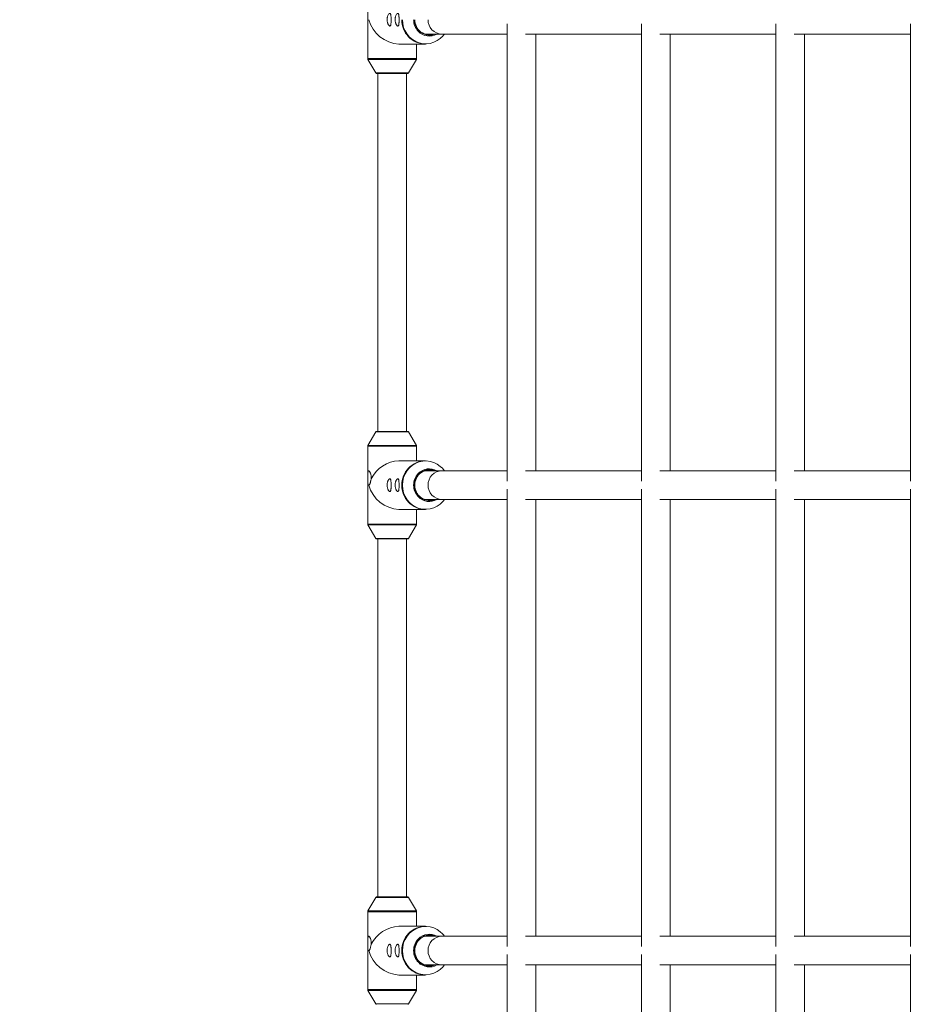
# Paper-space layout '_Oben' of a CAD drawing. Units: millimetres. Extents: x -2226 to 12674, y -8848 to 3226.
# Drawn here: x -188 to 310, y -4186 to -3636 of the extents above; entities that cross this region are included whole.
import ezdxf

# ---------------------------------------------------------------- set-up
doc = ezdxf.new("R2010")
doc.units = ezdxf.units.MM

psp = doc.layouts.new('_Oben')

# ---------------------------------------------------------------- linework, layer by layer
at = {"color": 7, "linetype": 'Continuous', "lineweight": 15}
for p, q in [((6.55, -3614.1), (6.55, -3657.56)), ((84.49, -3638.06), (84.49, -3893.61)), ((159.53, -3638.06), (159.53, -3893.61)), ((234.58, -3638.06), (234.58, -3893.61)), ((309.63, -3638.06), (309.63, -3893.61)), ((38.29, -3643.83), (84.49, -3643.83)), ((94.71, -3643.83), (159.53, -3643.83)), ((100.49, -3887.83), (100.49, -3643.83)), ((169.76, -3643.83), (234.58, -3643.83)), ((175.53, -3887.83), (175.53, -3643.83)), ((244.8, -3643.83), (309.63, -3643.83)), ((250.58, -3887.83), (250.58, -3643.83)), ((24, -3649.48), (38.75, -3649.48)), ((33.85, -3657.56), (33.85, -3649.48)), ((6.69, -3658.07), (11.06, -3665.58)), ((29.35, -3665.58), (33.72, -3658.07)), ((28.92, -3665.83), (11.49, -3665.83)), ((12.2, -3665.83), (12.2, -3865.83)), ((28.2, -3865.83), (28.2, -3665.83)), ((11.06, -3866.08), (6.69, -3873.6)), ((11.49, -3865.83), (28.92, -3865.83)), ((33.72, -3873.6), (29.35, -3866.08)), ((6.55, -3874.1), (6.55, -3917.56)), ((33.85, -3882.18), (33.85, -3874.1)), ((38.75, -3882.18), (24, -3882.18)), ((84.49, -3887.83), (38.29, -3887.83)), ((159.53, -3887.83), (94.71, -3887.83)), ((234.58, -3887.83), (169.76, -3887.83)), ((309.63, -3887.83), (244.8, -3887.83)), ((84.49, -3898.06), (84.49, -4153.61)), ((159.53, -3898.06), (159.53, -4153.61)), ((234.58, -3898.06), (234.58, -4153.61)), ((309.63, -3898.06), (309.63, -4153.61)), ((38.29, -3903.83), (84.49, -3903.83)), ((94.71, -3903.83), (159.53, -3903.83)), ((100.49, -4147.83), (100.49, -3903.83)), ((169.76, -3903.83), (234.58, -3903.83)), ((175.53, -4147.83), (175.53, -3903.83)), ((244.8, -3903.83), (309.63, -3903.83)), ((250.58, -4147.83), (250.58, -3903.83)), ((24, -3909.48), (38.75, -3909.48)), ((33.85, -3917.56), (33.85, -3909.48)), ((6.69, -3918.07), (11.06, -3925.58)), ((29.35, -3925.58), (33.72, -3918.07)), ((28.92, -3925.83), (11.49, -3925.83)), ((12.2, -3925.83), (12.2, -4125.83)), ((28.2, -4125.83), (28.2, -3925.83)), ((11.06, -4126.08), (6.69, -4133.6)), ((11.49, -4125.83), (28.92, -4125.83)), ((33.72, -4133.6), (29.35, -4126.08)), ((6.55, -4134.1), (6.55, -4177.56)), ((33.85, -4142.18), (33.85, -4134.1)), ((38.75, -4142.18), (24, -4142.18)), ((84.49, -4147.83), (38.29, -4147.83)), ((159.53, -4147.83), (94.71, -4147.83)), ((234.58, -4147.83), (169.76, -4147.83)), ((309.63, -4147.83), (244.8, -4147.83)), ((84.49, -4158.06), (84.49, -4413.61)), ((159.53, -4158.06), (159.53, -4413.61)), ((234.58, -4158.06), (234.58, -4413.61)), ((309.63, -4158.06), (309.63, -4413.61)), ((38.29, -4163.83), (84.49, -4163.83)), ((94.71, -4163.83), (159.53, -4163.83)), ((100.49, -4407.83), (100.49, -4163.83)), ((169.76, -4163.83), (234.58, -4163.83)), ((175.53, -4407.83), (175.53, -4163.83)), ((244.8, -4163.83), (309.63, -4163.83)), ((250.58, -4407.83), (250.58, -4163.83)), ((24, -4169.48), (38.75, -4169.48)), ((33.85, -4177.56), (33.85, -4169.48)), ((6.69, -4178.07), (11.06, -4185.58)), ((29.35, -4185.58), (33.72, -4178.07))]:
    psp.add_line(p, q, dxfattribs=at)
at = {"color": 8, "linetype": 'Continuous', "lineweight": 15}
for p, q in [((6.55, -3657.56), (33.85, -3657.56)), ((33.72, -3658.07), (6.69, -3658.07)), ((11.06, -3665.58), (29.35, -3665.58)), ((29.35, -3866.08), (11.06, -3866.08)), ((33.85, -3874.1), (6.55, -3874.1)), ((6.69, -3873.6), (33.72, -3873.6)), ((6.55, -3917.56), (33.85, -3917.56)), ((33.72, -3918.07), (6.69, -3918.07)), ((11.06, -3925.58), (29.35, -3925.58)), ((29.35, -4126.08), (11.06, -4126.08)), ((33.85, -4134.1), (6.55, -4134.1)), ((6.69, -4133.6), (33.72, -4133.6)), ((6.55, -4177.56), (33.85, -4177.56)), ((33.72, -4178.07), (6.69, -4178.07)), ((11.06, -4185.58), (29.35, -4185.58))]:
    psp.add_line(p, q, dxfattribs=at)
at = {"color": 8, "linetype": 'Continuous', "lineweight": 15, "flags": 128}
for points in [[(25.91, -3635.83), (26.08, -3638), (26.58, -3640.11), (27.4, -3642.11), (28.52, -3643.95), (29.9, -3645.58), (31.52, -3646.95), (33.33, -3648.04), (35.28, -3648.81), (37.33, -3649.25), (39.42, -3649.34), (41.49, -3649.07), (43.5, -3648.47), (45.39, -3647.54), (46.96, -3646.42)], [(48.23, -3886.44), (47.1, -3885.36), (45.39, -3884.13), (43.5, -3883.2), (41.49, -3882.59), (39.42, -3882.33), (37.33, -3882.42), (35.28, -3882.85), (33.33, -3883.62), (31.52, -3884.71), (29.9, -3886.09), (28.52, -3887.71), (27.4, -3889.55), (26.58, -3891.55), (26.08, -3893.66), (25.91, -3895.83)], [(25.91, -3895.83), (26.08, -3898), (26.58, -3900.11), (27.4, -3902.11), (28.52, -3903.95), (29.9, -3905.58), (31.52, -3906.95), (33.33, -3908.04), (35.28, -3908.81), (37.33, -3909.25), (39.42, -3909.34), (41.49, -3909.07), (43.5, -3908.47), (45.39, -3907.54), (46.96, -3906.42)], [(48.23, -4146.44), (47.1, -4145.36), (45.39, -4144.13), (43.5, -4143.2), (41.49, -4142.59), (39.42, -4142.33), (37.33, -4142.42), (35.28, -4142.85), (33.33, -4143.62), (31.52, -4144.71), (29.9, -4146.09), (28.52, -4147.71), (27.4, -4149.55), (26.58, -4151.55), (26.08, -4153.66), (25.91, -4155.83)], [(25.91, -4155.83), (26.08, -4158), (26.58, -4160.11), (27.4, -4162.11), (28.52, -4163.95), (29.9, -4165.58), (31.52, -4166.95), (33.33, -4168.04), (35.28, -4168.81), (37.33, -4169.25), (39.42, -4169.34), (41.49, -4169.07), (43.5, -4168.47), (45.39, -4167.54), (46.96, -4166.42)]]:
    psp.add_lwpolyline(points, dxfattribs=at)
at = {"color": 7, "linetype": 'Continuous', "lineweight": 15, "flags": 128}
for points in [[(49.36, -3887.83), (48.61, -3886.87), (48.23, -3886.44)], [(49.36, -4147.83), (48.61, -4146.87), (48.23, -4146.44)]]:
    psp.add_lwpolyline(points, dxfattribs=at)
at = {"color": 7, "linetype": 'Continuous', "lineweight": 15}
for centre, radius, start, end in [((2724.26, -3898.48), 4950, 110.19622, 270.0443), ((25.15, -3630.76), 18.76, 195.6996, 266.4677), ((39.02, -3636.1), 13.38, 178.8409, 268.8552), ((41.09, -3636.09), 8.21, 178.2326, 289.3341), ((48.08, -3636), 7.83, 178.7469, 268.9492), ((40.98, -3636.43), 8.54, 224.0788, 299.9119), ((38.51, -3636.19), 13.27, 309.5911, 324.8488), ((7.55, -3657.56), 1, 180, 210.1673), ((32.85, -3657.56), 1, 329.8327, 360), ((11.49, -3665.33), 0.5, 210.1673, 270), ((28.92, -3665.33), 0.5, 270, 329.8327), ((11.49, -3866.33), 0.5, 90, 149.8327), ((28.92, -3866.33), 0.5, 30.1673, 90), ((7.55, -3874.1), 1, 149.8327, 180), ((32.85, -3874.1), 1, 360, 30.1673), ((25.03, -3900.66), 18.51, 93.198, 153.2299), ((39.02, -3895.56), 13.38, 91.1448, 181.1591), ((41.09, -3895.58), 8.21, 70.6659, 181.7674), ((40.98, -3895.24), 8.54, 60.0949, 136.6742), ((48.08, -3895.66), 7.83, 91.0508, 181.2531), ((25.15, -3890.76), 18.76, 195.6996, 266.4677), ((39.02, -3896.1), 13.38, 178.8409, 268.8552), ((41.09, -3896.09), 8.21, 178.2326, 289.3341), ((48.08, -3896), 7.83, 178.7469, 268.9492), ((40.98, -3896.43), 8.54, 224.0788, 299.9119), ((38.51, -3896.19), 13.27, 309.5911, 324.8488), ((7.55, -3917.56), 1, 180, 210.1673), ((32.85, -3917.56), 1, 329.8327, 360), ((11.49, -3925.33), 0.5, 210.1673, 270), ((28.92, -3925.33), 0.5, 270, 329.8327), ((11.49, -4126.33), 0.5, 90, 149.8327), ((28.92, -4126.33), 0.5, 30.1673, 90), ((7.55, -4134.1), 1, 149.8327, 180), ((32.85, -4134.1), 1, 360, 30.1673), ((25.03, -4160.66), 18.51, 93.198, 153.2299), ((39.02, -4155.56), 13.38, 91.1448, 181.1591), ((40.98, -4155.24), 8.54, 60.0949, 136.6742), ((41.09, -4155.58), 8.21, 70.6659, 181.7674), ((48.08, -4155.66), 7.83, 91.0508, 181.2531), ((25.15, -4150.76), 18.76, 195.6996, 266.4677), ((39.02, -4156.1), 13.38, 178.8409, 268.8552), ((41.09, -4156.09), 8.21, 178.2326, 289.3341), ((48.08, -4156), 7.83, 178.7469, 268.9492), ((40.98, -4156.43), 8.54, 224.0788, 299.9119), ((38.51, -4156.19), 13.27, 309.5911, 324.8488), ((7.55, -4177.56), 1, 180, 210.1673), ((32.85, -4177.56), 1, 329.8327, 360), ((11.49, -4185.33), 0.5, 210.1673, 270), ((28.92, -4185.33), 0.5, 270, 329.8327)]:
    psp.add_arc(centre, radius, start, end, dxfattribs=at)
at = {"color": 8, "linetype": 'Continuous', "lineweight": 15}
for centre, radius, start, end in [((41.51, -3635.87), 9.31, 179.7593, 224.2558), ((41.09, -3636.09), 8.41, 178.2402, 292.9568), ((41.09, -3895.57), 8.41, 67.0432, 181.7598), ((41.54, -3895.8), 9.34, 136.5082, 180.1869), ((41.51, -3895.87), 9.31, 179.7593, 224.2558), ((41.09, -3896.09), 8.41, 178.2402, 292.9568), ((41.54, -4155.8), 9.34, 136.5082, 180.1869), ((41.09, -4155.57), 8.41, 67.0432, 181.7598), ((41.51, -4155.87), 9.31, 179.7593, 224.2558), ((41.09, -4156.09), 8.41, 178.2402, 292.9568)]:
    psp.add_arc(centre, radius, start, end, dxfattribs=at)
at = {"color": 7, "linetype": 'Continuous', "lineweight": 15}
for points, knots in [([(17.99, -3633.21), (17.91, -3633.36), (17.83, -3633.53), (17.68, -3633.91), (17.62, -3634.11), (17.51, -3634.55), (17.46, -3634.77), (17.42, -3635.13), (17.4, -3635.25), (17.39, -3635.5), (17.38, -3635.62), (17.37, -3635.99), (17.39, -3636.24), (17.44, -3636.73), (17.48, -3636.96), (17.58, -3637.41), (17.64, -3637.62), (17.78, -3638.01), (17.86, -3638.19), (18.02, -3638.51), (18.1, -3638.65), (18.27, -3638.9), (18.36, -3639.01), (18.53, -3639.18), (18.61, -3639.25), (18.77, -3639.34), (18.84, -3639.36), (18.98, -3639.37), (19.05, -3639.36), (19.17, -3639.28), (19.22, -3639.23), (19.31, -3639.07), (19.35, -3638.98), (19.42, -3638.75), (19.45, -3638.61), (19.5, -3638.31), (19.52, -3638.14), (19.55, -3637.76), (19.57, -3637.56), (19.58, -3637.13), (19.59, -3636.9), (19.6, -3636.42), (19.6, -3636.18), (19.6, -3635.8), (19.6, -3635.68), (19.6, -3635.43), (19.6, -3635.31), (19.59, -3634.95), (19.59, -3634.71), (19.57, -3634.26), (19.56, -3634.05), (19.53, -3633.66), (19.52, -3633.48), (19.47, -3633.16), (19.44, -3633.01), (19.38, -3632.76), (19.34, -3632.66), (19.25, -3632.49), (19.2, -3632.42), (19.09, -3632.33), (19.03, -3632.3), (18.89, -3632.29), (18.82, -3632.31), (18.66, -3632.38), (18.58, -3632.44), (18.33, -3632.67), (18.16, -3632.9), (17.99, -3633.21)], [0, 0, 0, 0, 0.03125, 0.03125, 0.0625, 0.0625, 0.09375, 0.09375, 0.109375, 0.109375, 0.125, 0.125, 0.15625, 0.15625, 0.1875, 0.1875, 0.21875, 0.21875, 0.25, 0.25, 0.28125, 0.28125, 0.3125, 0.3125, 0.34375, 0.34375, 0.375, 0.375, 0.40625, 0.40625, 0.4375, 0.4375, 0.46875, 0.46875, 0.5, 0.5, 0.53125, 0.53125, 0.5625, 0.5625, 0.59375, 0.59375, 0.625, 0.625, 0.640625, 0.640625, 0.65625, 0.65625, 0.6875, 0.6875, 0.71875, 0.71875, 0.75, 0.75, 0.78125, 0.78125, 0.8125, 0.8125, 0.84375, 0.84375, 0.875, 0.875, 0.90625, 0.90625, 0.9375, 0.9375, 1, 1, 1, 1]), ([(22.44, -3633.21), (22.36, -3633.36), (22.28, -3633.53), (22.13, -3633.91), (22.07, -3634.11), (21.96, -3634.55), (21.91, -3634.77), (21.86, -3635.13), (21.85, -3635.25), (21.83, -3635.5), (21.83, -3635.62), (21.82, -3635.99), (21.83, -3636.24), (21.89, -3636.73), (21.92, -3636.96), (22.03, -3637.41), (22.09, -3637.62), (22.23, -3638.01), (22.3, -3638.19), (22.46, -3638.51), (22.55, -3638.65), (22.72, -3638.9), (22.81, -3639.01), (22.98, -3639.18), (23.06, -3639.25), (23.22, -3639.34), (23.29, -3639.36), (23.43, -3639.37), (23.5, -3639.36), (23.61, -3639.28), (23.67, -3639.23), (23.76, -3639.07), (23.8, -3638.98), (23.87, -3638.75), (23.9, -3638.61), (23.95, -3638.31), (23.97, -3638.14), (24, -3637.76), (24.01, -3637.56), (24.03, -3637.13), (24.04, -3636.9), (24.05, -3636.42), (24.05, -3636.18), (24.05, -3635.8), (24.05, -3635.68), (24.05, -3635.43), (24.05, -3635.31), (24.04, -3634.95), (24.04, -3634.71), (24.02, -3634.26), (24.01, -3634.05), (23.98, -3633.66), (23.96, -3633.48), (23.92, -3633.16), (23.89, -3633.01), (23.83, -3632.76), (23.79, -3632.66), (23.7, -3632.49), (23.65, -3632.42), (23.54, -3632.33), (23.48, -3632.3), (23.34, -3632.29), (23.27, -3632.31), (23.11, -3632.38), (23.03, -3632.44), (22.78, -3632.67), (22.6, -3632.9), (22.44, -3633.21)], [0, 0, 0, 0, 0.03125, 0.03125, 0.0625, 0.0625, 0.09375, 0.09375, 0.109375, 0.109375, 0.125, 0.125, 0.15625, 0.15625, 0.1875, 0.1875, 0.21875, 0.21875, 0.25, 0.25, 0.28125, 0.28125, 0.3125, 0.3125, 0.34375, 0.34375, 0.375, 0.375, 0.40625, 0.40625, 0.4375, 0.4375, 0.46875, 0.46875, 0.5, 0.5, 0.53125, 0.53125, 0.5625, 0.5625, 0.59375, 0.59375, 0.625, 0.625, 0.640625, 0.640625, 0.65625, 0.65625, 0.6875, 0.6875, 0.71875, 0.71875, 0.75, 0.75, 0.78125, 0.78125, 0.8125, 0.8125, 0.84375, 0.84375, 0.875, 0.875, 0.90625, 0.90625, 0.9375, 0.9375, 1, 1, 1, 1]), ([(8.51, -3892.33), (8.53, -3891.94), (8.53, -3891.56), (8.48, -3891), (8.46, -3890.81), (8.41, -3890.44), (8.37, -3890.26), (8.26, -3889.74), (8.16, -3889.41), (7.99, -3888.97), (7.94, -3888.84), (7.81, -3888.58), (7.75, -3888.46), (7.62, -3888.26), (7.56, -3888.17), (7.43, -3888.02), (7.37, -3887.96), (7.24, -3887.87), (7.19, -3887.84), (7.08, -3887.83), (7.02, -3887.84), (6.93, -3887.89), (6.89, -3887.93), (6.81, -3888.05), (6.78, -3888.13), (6.72, -3888.31), (6.7, -3888.42), (6.66, -3888.65), (6.64, -3888.78), (6.61, -3889.06), (6.6, -3889.21), (6.58, -3889.52), (6.58, -3889.68), (6.56, -3890.19), (6.56, -3890.55), (6.56, -3891.11), (6.56, -3891.3), (6.56, -3891.68), (6.56, -3891.87), (6.56, -3892.44), (6.56, -3892.81), (6.57, -3893.54), (6.57, -3893.89), (6.6, -3894.36), (6.61, -3894.51), (6.63, -3894.8), (6.65, -3894.93), (6.7, -3895.29), (6.75, -3895.49), (6.86, -3895.69), (6.9, -3895.74), (6.99, -3895.81), (7.04, -3895.83), (7.09, -3895.83)], [0, 0, 0, 0, 0.0625, 0.0625, 0.09375, 0.09375, 0.125, 0.125, 0.1875, 0.1875, 0.21875, 0.21875, 0.25, 0.25, 0.28125, 0.28125, 0.3125, 0.3125, 0.34375, 0.34375, 0.375, 0.375, 0.40625, 0.40625, 0.4375, 0.4375, 0.46875, 0.46875, 0.5, 0.5, 0.53125, 0.53125, 0.5625, 0.5625, 0.625, 0.625, 0.65625, 0.65625, 0.6875, 0.6875, 0.75, 0.75, 0.8125, 0.8125, 0.84375, 0.84375, 0.875, 0.875, 0.9375, 0.9375, 0.96875, 0.96875, 1, 1, 1, 1]), ([(7.09, -3895.83), (7.16, -3895.83), (7.22, -3895.81), (7.35, -3895.73), (7.42, -3895.67), (7.54, -3895.5), (7.6, -3895.4), (7.72, -3895.15), (7.78, -3895.01), (7.9, -3894.69), (7.96, -3894.51), (8.07, -3894.12), (8.13, -3893.91), (8.24, -3893.47), (8.3, -3893.24), (8.4, -3892.78), (8.46, -3892.55), (8.51, -3892.33)], [0, 0, 0, 0, 0.125, 0.125, 0.25, 0.25, 0.375, 0.375, 0.5, 0.5, 0.625, 0.625, 0.75, 0.75, 0.875, 0.875, 1, 1, 1, 1]), ([(17.99, -3893.21), (17.91, -3893.36), (17.83, -3893.53), (17.68, -3893.91), (17.62, -3894.11), (17.51, -3894.55), (17.46, -3894.77), (17.42, -3895.13), (17.4, -3895.25), (17.39, -3895.5), (17.38, -3895.62), (17.37, -3895.99), (17.39, -3896.24), (17.44, -3896.73), (17.48, -3896.96), (17.58, -3897.41), (17.64, -3897.62), (17.78, -3898.01), (17.86, -3898.19), (18.02, -3898.51), (18.1, -3898.65), (18.27, -3898.9), (18.36, -3899.01), (18.53, -3899.18), (18.61, -3899.25), (18.77, -3899.34), (18.84, -3899.36), (18.98, -3899.37), (19.05, -3899.36), (19.17, -3899.28), (19.22, -3899.23), (19.31, -3899.07), (19.35, -3898.98), (19.42, -3898.75), (19.45, -3898.61), (19.5, -3898.31), (19.52, -3898.14), (19.55, -3897.76), (19.57, -3897.56), (19.58, -3897.13), (19.59, -3896.9), (19.6, -3896.42), (19.6, -3896.18), (19.6, -3895.8), (19.6, -3895.68), (19.6, -3895.43), (19.6, -3895.31), (19.59, -3894.95), (19.59, -3894.71), (19.57, -3894.26), (19.56, -3894.05), (19.53, -3893.66), (19.52, -3893.48), (19.47, -3893.16), (19.44, -3893.01), (19.38, -3892.76), (19.34, -3892.66), (19.25, -3892.49), (19.2, -3892.42), (19.09, -3892.33), (19.03, -3892.3), (18.89, -3892.29), (18.82, -3892.31), (18.66, -3892.38), (18.58, -3892.44), (18.33, -3892.67), (18.16, -3892.9), (17.99, -3893.21)], [0, 0, 0, 0, 0.03125, 0.03125, 0.0625, 0.0625, 0.09375, 0.09375, 0.109375, 0.109375, 0.125, 0.125, 0.15625, 0.15625, 0.1875, 0.1875, 0.21875, 0.21875, 0.25, 0.25, 0.28125, 0.28125, 0.3125, 0.3125, 0.34375, 0.34375, 0.375, 0.375, 0.40625, 0.40625, 0.4375, 0.4375, 0.46875, 0.46875, 0.5, 0.5, 0.53125, 0.53125, 0.5625, 0.5625, 0.59375, 0.59375, 0.625, 0.625, 0.640625, 0.640625, 0.65625, 0.65625, 0.6875, 0.6875, 0.71875, 0.71875, 0.75, 0.75, 0.78125, 0.78125, 0.8125, 0.8125, 0.84375, 0.84375, 0.875, 0.875, 0.90625, 0.90625, 0.9375, 0.9375, 1, 1, 1, 1]), ([(22.44, -3893.21), (22.36, -3893.36), (22.28, -3893.53), (22.13, -3893.91), (22.07, -3894.11), (21.96, -3894.55), (21.91, -3894.77), (21.86, -3895.13), (21.85, -3895.25), (21.83, -3895.5), (21.83, -3895.62), (21.82, -3895.99), (21.83, -3896.24), (21.89, -3896.73), (21.92, -3896.96), (22.03, -3897.41), (22.09, -3897.62), (22.23, -3898.01), (22.3, -3898.19), (22.46, -3898.51), (22.55, -3898.65), (22.72, -3898.9), (22.81, -3899.01), (22.98, -3899.18), (23.06, -3899.25), (23.22, -3899.34), (23.29, -3899.36), (23.43, -3899.37), (23.5, -3899.36), (23.61, -3899.28), (23.67, -3899.23), (23.76, -3899.07), (23.8, -3898.98), (23.87, -3898.75), (23.9, -3898.61), (23.95, -3898.31), (23.97, -3898.14), (24, -3897.76), (24.01, -3897.56), (24.03, -3897.13), (24.04, -3896.9), (24.05, -3896.42), (24.05, -3896.18), (24.05, -3895.8), (24.05, -3895.68), (24.05, -3895.43), (24.05, -3895.31), (24.04, -3894.95), (24.04, -3894.71), (24.02, -3894.26), (24.01, -3894.05), (23.98, -3893.66), (23.96, -3893.48), (23.92, -3893.16), (23.89, -3893.01), (23.83, -3892.76), (23.79, -3892.66), (23.7, -3892.49), (23.65, -3892.42), (23.54, -3892.33), (23.48, -3892.3), (23.34, -3892.29), (23.27, -3892.31), (23.11, -3892.38), (23.03, -3892.44), (22.78, -3892.67), (22.6, -3892.9), (22.44, -3893.21)], [0, 0, 0, 0, 0.03125, 0.03125, 0.0625, 0.0625, 0.09375, 0.09375, 0.109375, 0.109375, 0.125, 0.125, 0.15625, 0.15625, 0.1875, 0.1875, 0.21875, 0.21875, 0.25, 0.25, 0.28125, 0.28125, 0.3125, 0.3125, 0.34375, 0.34375, 0.375, 0.375, 0.40625, 0.40625, 0.4375, 0.4375, 0.46875, 0.46875, 0.5, 0.5, 0.53125, 0.53125, 0.5625, 0.5625, 0.59375, 0.59375, 0.625, 0.625, 0.640625, 0.640625, 0.65625, 0.65625, 0.6875, 0.6875, 0.71875, 0.71875, 0.75, 0.75, 0.78125, 0.78125, 0.8125, 0.8125, 0.84375, 0.84375, 0.875, 0.875, 0.90625, 0.90625, 0.9375, 0.9375, 1, 1, 1, 1]), ([(8.51, -4152.33), (8.53, -4151.94), (8.53, -4151.56), (8.48, -4151), (8.46, -4150.81), (8.41, -4150.44), (8.37, -4150.26), (8.26, -4149.74), (8.16, -4149.41), (7.99, -4148.97), (7.94, -4148.84), (7.81, -4148.58), (7.75, -4148.46), (7.62, -4148.26), (7.56, -4148.17), (7.43, -4148.02), (7.37, -4147.96), (7.24, -4147.87), (7.19, -4147.84), (7.08, -4147.83), (7.02, -4147.84), (6.93, -4147.89), (6.89, -4147.93), (6.81, -4148.05), (6.78, -4148.13), (6.72, -4148.31), (6.7, -4148.42), (6.66, -4148.65), (6.64, -4148.78), (6.61, -4149.06), (6.6, -4149.21), (6.58, -4149.52), (6.58, -4149.68), (6.56, -4150.19), (6.56, -4150.55), (6.56, -4151.11), (6.56, -4151.3), (6.56, -4151.68), (6.56, -4151.87), (6.56, -4152.44), (6.56, -4152.81), (6.57, -4153.54), (6.57, -4153.89), (6.6, -4154.36), (6.61, -4154.51), (6.63, -4154.8), (6.65, -4154.93), (6.7, -4155.29), (6.75, -4155.49), (6.86, -4155.69), (6.9, -4155.74), (6.99, -4155.81), (7.04, -4155.83), (7.09, -4155.83)], [0, 0, 0, 0, 0.0625, 0.0625, 0.09375, 0.09375, 0.125, 0.125, 0.1875, 0.1875, 0.21875, 0.21875, 0.25, 0.25, 0.28125, 0.28125, 0.3125, 0.3125, 0.34375, 0.34375, 0.375, 0.375, 0.40625, 0.40625, 0.4375, 0.4375, 0.46875, 0.46875, 0.5, 0.5, 0.53125, 0.53125, 0.5625, 0.5625, 0.625, 0.625, 0.65625, 0.65625, 0.6875, 0.6875, 0.75, 0.75, 0.8125, 0.8125, 0.84375, 0.84375, 0.875, 0.875, 0.9375, 0.9375, 0.96875, 0.96875, 1, 1, 1, 1]), ([(7.09, -4155.83), (7.16, -4155.83), (7.22, -4155.81), (7.35, -4155.73), (7.42, -4155.67), (7.54, -4155.5), (7.6, -4155.4), (7.72, -4155.15), (7.78, -4155.01), (7.9, -4154.69), (7.96, -4154.51), (8.07, -4154.12), (8.13, -4153.91), (8.24, -4153.47), (8.3, -4153.24), (8.4, -4152.78), (8.46, -4152.55), (8.51, -4152.33)], [0, 0, 0, 0, 0.125, 0.125, 0.25, 0.25, 0.375, 0.375, 0.5, 0.5, 0.625, 0.625, 0.75, 0.75, 0.875, 0.875, 1, 1, 1, 1]), ([(17.99, -4153.21), (17.91, -4153.36), (17.83, -4153.53), (17.68, -4153.91), (17.62, -4154.11), (17.51, -4154.55), (17.46, -4154.77), (17.42, -4155.13), (17.4, -4155.25), (17.39, -4155.5), (17.38, -4155.62), (17.37, -4155.99), (17.39, -4156.24), (17.44, -4156.73), (17.48, -4156.96), (17.58, -4157.41), (17.64, -4157.62), (17.78, -4158.01), (17.86, -4158.19), (18.02, -4158.51), (18.1, -4158.65), (18.27, -4158.9), (18.36, -4159.01), (18.53, -4159.18), (18.61, -4159.25), (18.77, -4159.34), (18.84, -4159.36), (18.98, -4159.37), (19.05, -4159.36), (19.17, -4159.28), (19.22, -4159.23), (19.31, -4159.07), (19.35, -4158.98), (19.42, -4158.75), (19.45, -4158.61), (19.5, -4158.31), (19.52, -4158.14), (19.55, -4157.76), (19.57, -4157.56), (19.58, -4157.13), (19.59, -4156.9), (19.6, -4156.42), (19.6, -4156.18), (19.6, -4155.8), (19.6, -4155.68), (19.6, -4155.43), (19.6, -4155.31), (19.59, -4154.95), (19.59, -4154.71), (19.57, -4154.26), (19.56, -4154.05), (19.53, -4153.66), (19.52, -4153.48), (19.47, -4153.16), (19.44, -4153.01), (19.38, -4152.76), (19.34, -4152.66), (19.25, -4152.49), (19.2, -4152.42), (19.09, -4152.33), (19.03, -4152.3), (18.89, -4152.29), (18.82, -4152.31), (18.66, -4152.38), (18.58, -4152.44), (18.33, -4152.67), (18.16, -4152.9), (17.99, -4153.21)], [0, 0, 0, 0, 0.03125, 0.03125, 0.0625, 0.0625, 0.09375, 0.09375, 0.109375, 0.109375, 0.125, 0.125, 0.15625, 0.15625, 0.1875, 0.1875, 0.21875, 0.21875, 0.25, 0.25, 0.28125, 0.28125, 0.3125, 0.3125, 0.34375, 0.34375, 0.375, 0.375, 0.40625, 0.40625, 0.4375, 0.4375, 0.46875, 0.46875, 0.5, 0.5, 0.53125, 0.53125, 0.5625, 0.5625, 0.59375, 0.59375, 0.625, 0.625, 0.640625, 0.640625, 0.65625, 0.65625, 0.6875, 0.6875, 0.71875, 0.71875, 0.75, 0.75, 0.78125, 0.78125, 0.8125, 0.8125, 0.84375, 0.84375, 0.875, 0.875, 0.90625, 0.90625, 0.9375, 0.9375, 1, 1, 1, 1]), ([(22.44, -4153.21), (22.36, -4153.36), (22.28, -4153.53), (22.13, -4153.91), (22.07, -4154.11), (21.96, -4154.55), (21.91, -4154.77), (21.86, -4155.13), (21.85, -4155.25), (21.83, -4155.5), (21.83, -4155.62), (21.82, -4155.99), (21.83, -4156.24), (21.89, -4156.73), (21.92, -4156.96), (22.03, -4157.41), (22.09, -4157.62), (22.23, -4158.01), (22.3, -4158.19), (22.46, -4158.51), (22.55, -4158.65), (22.72, -4158.9), (22.81, -4159.01), (22.98, -4159.18), (23.06, -4159.25), (23.22, -4159.34), (23.29, -4159.36), (23.43, -4159.37), (23.5, -4159.36), (23.61, -4159.28), (23.67, -4159.23), (23.76, -4159.07), (23.8, -4158.98), (23.87, -4158.75), (23.9, -4158.61), (23.95, -4158.31), (23.97, -4158.14), (24, -4157.76), (24.01, -4157.56), (24.03, -4157.13), (24.04, -4156.9), (24.05, -4156.42), (24.05, -4156.18), (24.05, -4155.8), (24.05, -4155.68), (24.05, -4155.43), (24.05, -4155.31), (24.04, -4154.95), (24.04, -4154.71), (24.02, -4154.26), (24.01, -4154.05), (23.98, -4153.66), (23.96, -4153.48), (23.92, -4153.16), (23.89, -4153.01), (23.83, -4152.76), (23.79, -4152.66), (23.7, -4152.49), (23.65, -4152.42), (23.54, -4152.33), (23.48, -4152.3), (23.34, -4152.29), (23.27, -4152.31), (23.11, -4152.38), (23.03, -4152.44), (22.78, -4152.67), (22.6, -4152.9), (22.44, -4153.21)], [0, 0, 0, 0, 0.03125, 0.03125, 0.0625, 0.0625, 0.09375, 0.09375, 0.109375, 0.109375, 0.125, 0.125, 0.15625, 0.15625, 0.1875, 0.1875, 0.21875, 0.21875, 0.25, 0.25, 0.28125, 0.28125, 0.3125, 0.3125, 0.34375, 0.34375, 0.375, 0.375, 0.40625, 0.40625, 0.4375, 0.4375, 0.46875, 0.46875, 0.5, 0.5, 0.53125, 0.53125, 0.5625, 0.5625, 0.59375, 0.59375, 0.625, 0.625, 0.640625, 0.640625, 0.65625, 0.65625, 0.6875, 0.6875, 0.71875, 0.71875, 0.75, 0.75, 0.78125, 0.78125, 0.8125, 0.8125, 0.84375, 0.84375, 0.875, 0.875, 0.90625, 0.90625, 0.9375, 0.9375, 1, 1, 1, 1])]:
    psp.add_open_spline(points, degree=3, knots=knots, dxfattribs=at)

doc.saveas('drawing.dxf')
